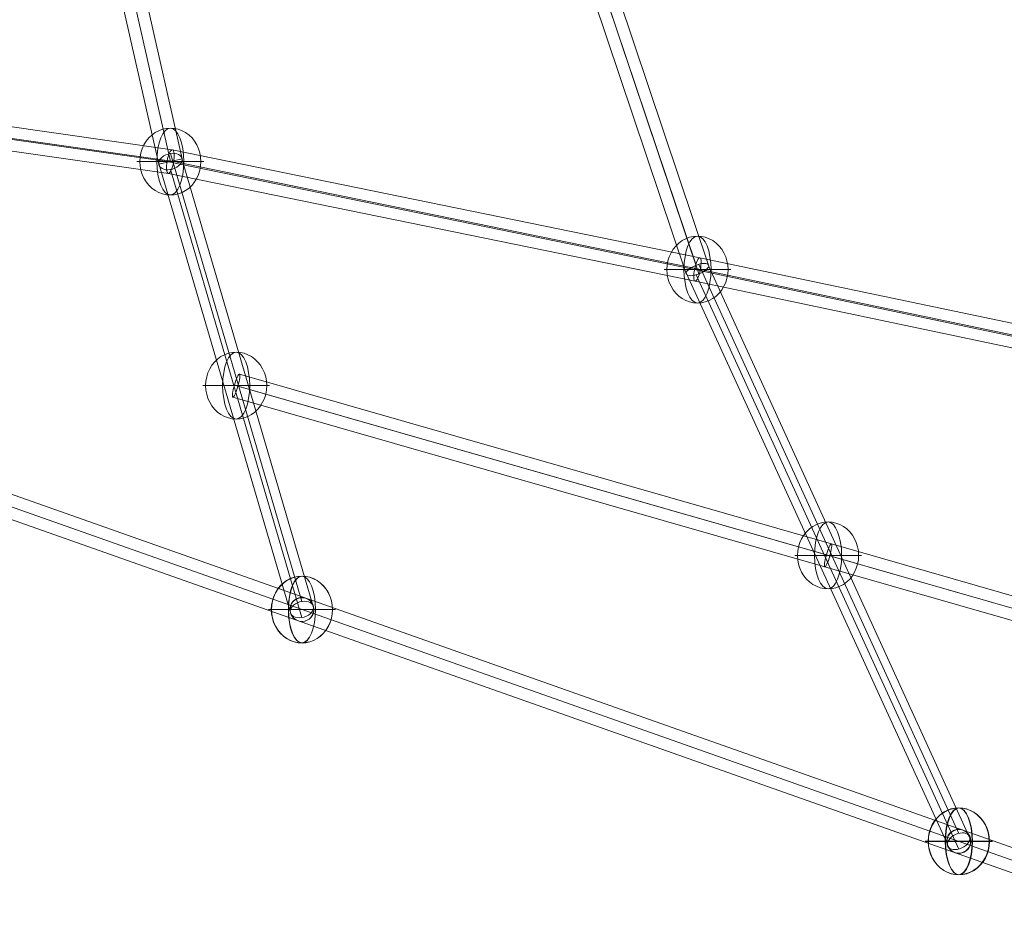
# Model space of a CAD drawing. Units: millimetres. Extents: x -8398 to 4902, y -6214 to 4886.
# Drawn here: x -1486 to -745, y -1834 to -1163 of the extents above; entities that cross this region are included whole.
import ezdxf

# ---------------------------------------------------------------- set-up
doc = ezdxf.new("R2010")
doc.units = ezdxf.units.MM
doc.header["$MEASUREMENT"] = 0
for name, color, linetype, lineweight in [('Level 8', 18, 'Continuous', 0), ('orbit - Level 26', 253, 'Continuous', 0), ('orbit - Level 27', 253, 'Continuous', 0)]:
    doc.layers.add(name, color=color, linetype=linetype, lineweight=lineweight)

# ---------------------------------------------------------------- blocks, each defined once
blk = doc.blocks.new('From Smart Solid_1')
at = {"layer": 'orbit - Level 27', "color": 12, "linetype": 'Continuous', "lineweight": 13}
for p, q in [((49.51, -162.55), (-49.51, 174.67)), ((40.71, -170.02), (-58.3, 167.2)), ((58.3, -167.2), (-40.71, 170.02)), ((49.51, -174.67), (-49.51, 162.55))]:
    blk.add_line(p, q, dxfattribs=at)
for centre in [(-49.51, 168.61), (49.51, -168.61)]:
    blk.add_ellipse(centre, major_axis=(-8.64, -2.54), ratio=0.65761, dxfattribs=at)
blk = doc.blocks.new('From Smart Solid_3')
at = {"layer": 'orbit - Level 27', "color": 12, "linetype": 'Continuous', "lineweight": 13}
for p, q in [((-37.22, 205.65), (-54.78, 201.68)), ((37.22, -205.65), (-54.78, 201.68)), ((46, -203.66), (-46, 203.66)), ((46, -203.66), (-46, 203.66)), ((54.78, -201.68), (-37.22, 205.65)), ((54.78, -201.68), (37.22, -205.65))]:
    blk.add_line(p, q, dxfattribs=at)
blk = doc.blocks.new('From Smart Solid_10')
at = {"layer": 'orbit - Level 27', "color": 12, "linetype": 'Continuous', "lineweight": 13}
for p, q in [((-1233.44, 444.64), (1239.43, -427.67)), ((-1237.05, 436.37), (1235.81, -435.94)), ((-1235.81, 435.94), (1237.05, -436.37)), ((-1239.43, 427.67), (1233.44, -444.64))]:
    blk.add_line(p, q, dxfattribs=at)
blk = doc.blocks.new('From Smart Solid_11')
at = {"layer": 'orbit - Level 27', "color": 12, "linetype": 'Continuous', "lineweight": 13}
for p, q in [((1239.68, -427.81), (-1233.69, 444.79)), ((1236.07, -436.08), (-1237.31, 436.52)), ((1237.31, -436.52), (-1236.07, 436.08)), ((1233.69, -444.79), (-1239.68, 427.81))]:
    blk.add_line(p, q, dxfattribs=at)
blk = doc.blocks.new('From Smart Solid_14')
at = {"layer": 'orbit - Level 27', "color": 12, "linetype": 'Continuous', "lineweight": 13}
for p, q in [((0.1, 8.94), (-0.1, 9.06)), ((-8.9, -0.06), (-9.1, 0.06)), ((9.1, -0.06), (8.9, 0.06)), ((0.1, -9.06), (-0.1, -8.94))]:
    blk.add_line(p, q, dxfattribs=at)
for centre in [(-0.1, 0.06), (0.1, -0.06)]:
    blk.add_ellipse(centre, major_axis=(4.5, 7.79), ratio=1, dxfattribs=at)
blk = doc.blocks.new('From Smart Solid_15')
at = {"layer": 'orbit - Level 27', "color": 12, "linetype": 'Continuous', "lineweight": 13}
for p, q in [((0.05, 8.97), (-0.05, 9.03)), ((-8.95, -0.03), (-9.05, 0.03)), ((9.05, -0.03), (8.95, 0.03)), ((0.05, -9.03), (-0.05, -8.97))]:
    blk.add_line(p, q, dxfattribs=at)
for centre in [(-0.05, 0.03), (0.05, -0.03)]:
    blk.add_ellipse(centre, major_axis=(4.5, 7.79), ratio=1, dxfattribs=at)
blk = doc.blocks.new('From Smart Solid_17')
at = {"layer": 'orbit - Level 27', "color": 12, "linetype": 'Continuous', "lineweight": 13}
for p, q in [((49.51, -162.55), (-49.51, 174.67)), ((40.71, -170.02), (-58.3, 167.2)), ((58.3, -167.2), (-40.71, 170.02)), ((49.51, -174.67), (-49.51, 162.55))]:
    blk.add_line(p, q, dxfattribs=at)
for centre in [(-49.51, 168.61), (49.51, -168.61)]:
    blk.add_ellipse(centre, major_axis=(-8.64, -2.54), ratio=0.65761, dxfattribs=at)
blk = doc.blocks.new('From Smart Solid_19')
at = {"layer": 'orbit - Level 27', "color": 12, "linetype": 'Continuous', "lineweight": 13}
for p, q in [((-37.22, 205.65), (-54.78, 201.68)), ((37.22, -205.65), (-54.78, 201.68)), ((46, -203.66), (-46, 203.66)), ((46, -203.66), (-46, 203.66)), ((54.78, -201.68), (-37.22, 205.65)), ((54.78, -201.68), (37.22, -205.65))]:
    blk.add_line(p, q, dxfattribs=at)
blk = doc.blocks.new('From Smart Solid_27')
at = {"layer": 'orbit - Level 27', "color": 12, "linetype": 'Continuous', "lineweight": 13}
for p, q in [((-606.9, 122.17), (-211.09, 65.71)), ((-610.79, 113.25), (-215.02, 56.8)), ((-605.33, 113.25), (-209.98, 56.86)), ((-609.21, 104.34), (-213.91, 47.95)), ((-211.06, 65.71), (186.13, -15.66)), ((-215, 56.87), (182.24, -24.51)), ((-209.99, 56.78), (186.59, -24.46)), ((-213.93, 47.95), (182.7, -33.31)), ((186.14, -15.66), (610.08, -104.54)), ((182.25, -24.46), (606.27, -113.35)), ((186.58, -24.51), (610.38, -113.35)), ((182.68, -33.31), (606.57, -122.17))]:
    blk.add_line(p, q, dxfattribs=at)
for centre, major_axis, ratio in [((-212.5, 56.83), (1.54, 8.87), 0.275242), ((184.41, -24.49), (-1.83, -8.81), 0.236516)]:
    blk.add_ellipse(centre, major_axis=major_axis, ratio=ratio, dxfattribs=at)
blk = doc.blocks.new('From Smart Solid_30')
at = {"layer": 'orbit - Level 27', "color": 12, "linetype": 'Continuous', "lineweight": 13}
for p, q in [((-44.58, -51.29), (47.69, -325.31)), ((-44.56, -51.35), (49.87, -331.78)), ((-36.01, -48.53), (57.19, -325.29)), ((-53.13, -54.1), (40.38, -331.8)), ((49.69, -324.64), (245.46, -753.02)), ((57.21, -326.14), (253.97, -756.69)), ((40.36, -330.95), (236.96, -761.13)), ((47.88, -332.45), (245.46, -764.81))]:
    blk.add_line(p, q, dxfattribs=at)
at = {"layer": 'orbit - Level 27', "color": 12, "linetype": 'Continuous', "lineweight": 13, "extrusion": (0, 0, -1)}
for centre, major_axis, ratio in [((48.78, -328.54), (-8.38, -3.31), 0.378583), ((245.46, -758.91), (8.19, 3.74), 0.618894)]:
    blk.add_ellipse(centre, major_axis=major_axis, ratio=ratio, dxfattribs=at)
blk = doc.blocks.new('From Smart Solid_33')
at = {"layer": 'orbit - Level 27', "color": 12, "linetype": 'Continuous', "lineweight": 13}
for p, q in [((-44.58, -51.29), (47.69, -325.31)), ((-44.56, -51.35), (49.87, -331.78)), ((-36.01, -48.53), (57.19, -325.29)), ((-53.13, -54.1), (40.38, -331.8)), ((49.69, -324.64), (245.46, -753.02)), ((57.21, -326.14), (253.97, -756.69)), ((40.36, -330.95), (236.96, -761.13)), ((47.88, -332.45), (245.46, -764.81))]:
    blk.add_line(p, q, dxfattribs=at)
at = {"layer": 'orbit - Level 27', "color": 12, "linetype": 'Continuous', "lineweight": 13, "extrusion": (0, 0, -1)}
for centre, major_axis, ratio in [((48.78, -328.54), (-8.38, -3.31), 0.378583), ((245.46, -758.91), (8.19, 3.74), 0.618894)]:
    blk.add_ellipse(centre, major_axis=major_axis, ratio=ratio, dxfattribs=at)
blk = doc.blocks.new('From Smart Solid_35')
at = {"layer": 'orbit - Level 27', "color": 12, "linetype": 'Continuous', "lineweight": 13}
for p, q in [((-606.9, 122.17), (-211.09, 65.71)), ((-610.79, 113.25), (-215.02, 56.8)), ((-605.33, 113.25), (-209.98, 56.86)), ((-609.21, 104.34), (-213.91, 47.95)), ((-211.06, 65.71), (186.13, -15.66)), ((-215, 56.87), (182.24, -24.51)), ((-209.99, 56.78), (186.59, -24.46)), ((-213.93, 47.95), (182.7, -33.31)), ((186.14, -15.66), (610.08, -104.54)), ((182.25, -24.46), (606.27, -113.35)), ((186.58, -24.51), (610.38, -113.35)), ((182.68, -33.31), (606.57, -122.17))]:
    blk.add_line(p, q, dxfattribs=at)
for centre, major_axis, ratio in [((-212.5, 56.83), (1.54, 8.87), 0.275242), ((184.41, -24.49), (-1.83, -8.81), 0.236516)]:
    blk.add_ellipse(centre, major_axis=major_axis, ratio=ratio, dxfattribs=at)
blk = doc.blocks.new('From Smart Solid_40')
at = {"layer": 'orbit - Level 27', "color": 12, "linetype": 'Continuous', "lineweight": 13}
for p, q in [((-663.48, 220.63), (-217.79, 92.77)), ((-667.28, 212.36), (-221.55, 84.49)), ((-664.65, 211.6), (-219, 83.76)), ((-668.45, 203.33), (-222.75, 75.47)), ((-217.79, 92.77), (241.83, -39)), ((-221.55, 84.49), (237.41, -47.09)), ((-219, 83.76), (240.53, -47.99)), ((-222.75, 75.47), (236.11, -56.09))]:
    blk.add_line(p, q, dxfattribs=at)
at = {"layer": 'orbit - Level 27', "color": 12, "linetype": 'Continuous', "lineweight": 13, "extrusion": (0, 0, -1)}
for centre, ratio in [((-665.96, 211.98), 0.152107), ((-220.27, 84.12), 0.147345)]:
    blk.add_ellipse(centre, major_axis=(2.48, 8.65), ratio=ratio, dxfattribs=at)
blk = doc.blocks.new('From Smart Solid_90')
at = {"layer": 'orbit - Level 26', "color": 253, "linetype": 'Continuous', "lineweight": 13}
for p, q in [((-25.16, 0), (23, 0)), ((-23, 0), (25.16, 0))]:
    blk.add_line(p, q, dxfattribs=at)
at = {"layer": 'orbit - Level 26', "color": 253, "linetype": 'Continuous', "lineweight": 13, "extrusion": (0, 0, -1)}
blk.add_ellipse((0, 0), major_axis=(0, 25.16), ratio=0.914321, start_param=4.712389, end_param=7.853982, dxfattribs=at)
at = {"layer": 'orbit - Level 26', "color": 253, "linetype": 'Continuous', "lineweight": 13}
blk.add_ellipse((0, 0), major_axis=(0, -25.16), ratio=0.40499, dxfattribs=at)
blk.add_ellipse((0, 0), major_axis=(0, -25.16), ratio=0.914321, start_param=4.712389, end_param=7.853982, dxfattribs=at)
blk = doc.blocks.new('From Smart Solid_92')
at = {"layer": 'orbit - Level 26', "color": 253, "linetype": 'Continuous', "lineweight": 13}
for p, q in [((-25.16, 0), (23, 0)), ((-23, 0), (25.16, 0))]:
    blk.add_line(p, q, dxfattribs=at)
at = {"layer": 'orbit - Level 26', "color": 253, "linetype": 'Continuous', "lineweight": 13, "extrusion": (0, 0, -1)}
blk.add_ellipse((0, 0), major_axis=(0, 25.16), ratio=0.914321, start_param=4.712389, end_param=7.853982, dxfattribs=at)
at = {"layer": 'orbit - Level 26', "color": 253, "linetype": 'Continuous', "lineweight": 13}
blk.add_ellipse((0, 0), major_axis=(0, -25.16), ratio=0.40499, dxfattribs=at)
blk.add_ellipse((0, 0), major_axis=(0, -25.16), ratio=0.914321, start_param=4.712389, end_param=7.853982, dxfattribs=at)
blk = doc.blocks.new('From Smart Solid_93')
at = {"layer": 'orbit - Level 26', "color": 253, "linetype": 'Continuous', "lineweight": 13}
for p, q in [((-25.16, 0), (23, 0)), ((-23, 0), (25.16, 0))]:
    blk.add_line(p, q, dxfattribs=at)
at = {"layer": 'orbit - Level 26', "color": 253, "linetype": 'Continuous', "lineweight": 13, "extrusion": (0, 0, -1)}
blk.add_ellipse((0, 0), major_axis=(0, 25.16), ratio=0.914321, start_param=4.712389, end_param=7.853982, dxfattribs=at)
at = {"layer": 'orbit - Level 26', "color": 253, "linetype": 'Continuous', "lineweight": 13}
blk.add_ellipse((0, 0), major_axis=(0, -25.16), ratio=0.40499, dxfattribs=at)
blk.add_ellipse((0, 0), major_axis=(0, -25.16), ratio=0.914321, start_param=4.712389, end_param=7.853982, dxfattribs=at)
blk = doc.blocks.new('From Smart Solid_94')
at = {"layer": 'orbit - Level 26', "color": 253, "linetype": 'Continuous', "lineweight": 13}
for p, q in [((-25.16, 0), (23, 0)), ((-23, 0), (25.16, 0))]:
    blk.add_line(p, q, dxfattribs=at)
at = {"layer": 'orbit - Level 26', "color": 253, "linetype": 'Continuous', "lineweight": 13, "extrusion": (0, 0, -1)}
blk.add_ellipse((0, 0), major_axis=(0, 25.16), ratio=0.914321, start_param=4.712389, end_param=7.853982, dxfattribs=at)
at = {"layer": 'orbit - Level 26', "color": 253, "linetype": 'Continuous', "lineweight": 13}
blk.add_ellipse((0, 0), major_axis=(0, -25.16), ratio=0.40499, dxfattribs=at)
blk.add_ellipse((0, 0), major_axis=(0, -25.16), ratio=0.914321, start_param=4.712389, end_param=7.853982, dxfattribs=at)
blk = doc.blocks.new('From Smart Solid_95')
at = {"layer": 'orbit - Level 26', "color": 253, "linetype": 'Continuous', "lineweight": 13}
for p, q in [((-25.16, 0), (23, 0)), ((-23, 0), (25.16, 0))]:
    blk.add_line(p, q, dxfattribs=at)
at = {"layer": 'orbit - Level 26', "color": 253, "linetype": 'Continuous', "lineweight": 13, "extrusion": (0, 0, -1)}
blk.add_ellipse((0, 0), major_axis=(0, 25.16), ratio=0.914321, start_param=4.712389, end_param=7.853982, dxfattribs=at)
at = {"layer": 'orbit - Level 26', "color": 253, "linetype": 'Continuous', "lineweight": 13}
blk.add_ellipse((0, 0), major_axis=(0, -25.16), ratio=0.40499, dxfattribs=at)
blk.add_ellipse((0, 0), major_axis=(0, -25.16), ratio=0.914321, start_param=4.712389, end_param=7.853982, dxfattribs=at)
blk = doc.blocks.new('From Smart Solid_96')
at = {"layer": 'orbit - Level 26', "color": 253, "linetype": 'Continuous', "lineweight": 13}
for p, q in [((-25.16, 0), (23, 0)), ((-23, 0), (25.16, 0))]:
    blk.add_line(p, q, dxfattribs=at)
at = {"layer": 'orbit - Level 26', "color": 253, "linetype": 'Continuous', "lineweight": 13, "extrusion": (0, 0, -1)}
blk.add_ellipse((0, 0), major_axis=(0, 25.16), ratio=0.914321, start_param=4.712389, end_param=7.853982, dxfattribs=at)
at = {"layer": 'orbit - Level 26', "color": 253, "linetype": 'Continuous', "lineweight": 13}
blk.add_ellipse((0, 0), major_axis=(0, -25.16), ratio=0.40499, dxfattribs=at)
blk.add_ellipse((0, 0), major_axis=(0, -25.16), ratio=0.914321, start_param=4.712389, end_param=7.853982, dxfattribs=at)
blk = doc.blocks.new('From Smart Solid_103')
at = {"layer": 'orbit - Level 26', "color": 253, "linetype": 'Continuous', "lineweight": 13}
for p, q in [((-25.16, 0), (23, 0)), ((-23, 0), (25.16, 0))]:
    blk.add_line(p, q, dxfattribs=at)
at = {"layer": 'orbit - Level 26', "color": 253, "linetype": 'Continuous', "lineweight": 13, "extrusion": (0, 0, -1)}
blk.add_ellipse((0, 0), major_axis=(0, 25.16), ratio=0.914321, start_param=4.712389, end_param=7.853982, dxfattribs=at)
at = {"layer": 'orbit - Level 26', "color": 253, "linetype": 'Continuous', "lineweight": 13}
blk.add_ellipse((0, 0), major_axis=(0, -25.16), ratio=0.40499, dxfattribs=at)
blk.add_ellipse((0, 0), major_axis=(0, -25.16), ratio=0.914321, start_param=4.712389, end_param=7.853982, dxfattribs=at)
blk = doc.blocks.new('From Smart Solid_104')
at = {"layer": 'orbit - Level 26', "color": 253, "linetype": 'Continuous', "lineweight": 13}
for p, q in [((-25.16, 0), (23, 0)), ((-23, 0), (25.16, 0))]:
    blk.add_line(p, q, dxfattribs=at)
at = {"layer": 'orbit - Level 26', "color": 253, "linetype": 'Continuous', "lineweight": 13, "extrusion": (0, 0, -1)}
blk.add_ellipse((0, 0), major_axis=(0, 25.16), ratio=0.914321, start_param=4.712389, end_param=7.853982, dxfattribs=at)
at = {"layer": 'orbit - Level 26', "color": 253, "linetype": 'Continuous', "lineweight": 13}
blk.add_ellipse((0, 0), major_axis=(0, -25.16), ratio=0.40499, dxfattribs=at)
blk.add_ellipse((0, 0), major_axis=(0, -25.16), ratio=0.914321, start_param=4.712389, end_param=7.853982, dxfattribs=at)
blk = doc.blocks.new('From Smart Solid_124')
at = {"layer": 'orbit - Level 26', "color": 253, "linetype": 'Continuous', "lineweight": 13}
for p, q in [((-25.16, 0), (23, 0)), ((-23, 0), (25.16, 0))]:
    blk.add_line(p, q, dxfattribs=at)
at = {"layer": 'orbit - Level 26', "color": 253, "linetype": 'Continuous', "lineweight": 13, "extrusion": (0, 0, -1)}
blk.add_ellipse((0, 0), major_axis=(0, 25.16), ratio=0.914321, start_param=4.712389, end_param=7.853982, dxfattribs=at)
at = {"layer": 'orbit - Level 26', "color": 253, "linetype": 'Continuous', "lineweight": 13}
blk.add_ellipse((0, 0), major_axis=(0, -25.16), ratio=0.40499, dxfattribs=at)
blk.add_ellipse((0, 0), major_axis=(0, -25.16), ratio=0.914321, start_param=4.712389, end_param=7.853982, dxfattribs=at)
blk = doc.blocks.new('From Smart Solid_132')
at = {"layer": 'orbit - Level 26', "color": 253, "linetype": 'Continuous', "lineweight": 13}
for p, q in [((-25.16, 0), (23, 0)), ((-23, 0), (25.16, 0))]:
    blk.add_line(p, q, dxfattribs=at)
at = {"layer": 'orbit - Level 26', "color": 253, "linetype": 'Continuous', "lineweight": 13, "extrusion": (0, 0, -1)}
blk.add_ellipse((0, 0), major_axis=(0, 25.16), ratio=0.914321, start_param=4.712389, end_param=7.853982, dxfattribs=at)
at = {"layer": 'orbit - Level 26', "color": 253, "linetype": 'Continuous', "lineweight": 13}
blk.add_ellipse((0, 0), major_axis=(0, -25.16), ratio=0.40499, dxfattribs=at)
blk.add_ellipse((0, 0), major_axis=(0, -25.16), ratio=0.914321, start_param=4.712389, end_param=7.853982, dxfattribs=at)
blk = doc.blocks.new('orbit')
at = {"layer": 'orbit - Level 26', "color": 253, "linetype": 'Continuous', "lineweight": 13}
for name, p in [('From Smart Solid_93', (-1372.8055, -1269.7605)), ('From Smart Solid_104', (-1372.8055, -1269.7605)), ('From Smart Solid_103', (-975.895, -1351.074)), ('From Smart Solid_124', (-975.895, -1351.074)), ('From Smart Solid_94', (-1323.247, -1438.4)), ('From Smart Solid_132', (-877.556, -1566.258)), ('From Smart Solid_96', (-1273.7905, -1606.981)), ('From Smart Solid_95', (-1273.689, -1607.0395)), ('From Smart Solid_92', (-779.217, -1781.4425)), ('From Smart Solid_90', (-779.014, -1781.5595))]:
    blk.add_blockref(name, p, dxfattribs=at)
at = {"layer": 'orbit - Level 27', "color": 12, "linetype": 'Continuous', "lineweight": 13}
for name, p in [('From Smart Solid_30', (-1024.6795, -1022.529)), ('From Smart Solid_33', (-1024.6795, -1022.529)), ('From Smart Solid_3', (-1418.8055, -1066.097)), ('From Smart Solid_19', (-1418.8055, -1066.097)), ('From Smart Solid_27', (-1160.307, -1326.588)), ('From Smart Solid_35', (-1160.307, -1326.588)), ('From Smart Solid_1', (-1323.298, -1438.3705)), ('From Smart Solid_17', (-1323.298, -1438.3705)), ('From Smart Solid_11', (-531.677, -1868.8195)), ('From Smart Solid_10', (-531.9305, -1868.6735)), ('From Smart Solid_40', (-657.284, -1650.381)), ('From Smart Solid_15', (-1273.74, -1607.01)), ('From Smart Solid_14', (-779.116, -1781.501))]:
    blk.add_blockref(name, p, dxfattribs=at)

msp = doc.modelspace()

# ---------------------------------------------------------------- block references
at = {"layer": 'Level 8', "color": 7, "linetype": 'Continuous', "lineweight": 0}
msp.add_blockref('orbit', (0, 0), dxfattribs=at)

doc.saveas('drawing.dxf')
